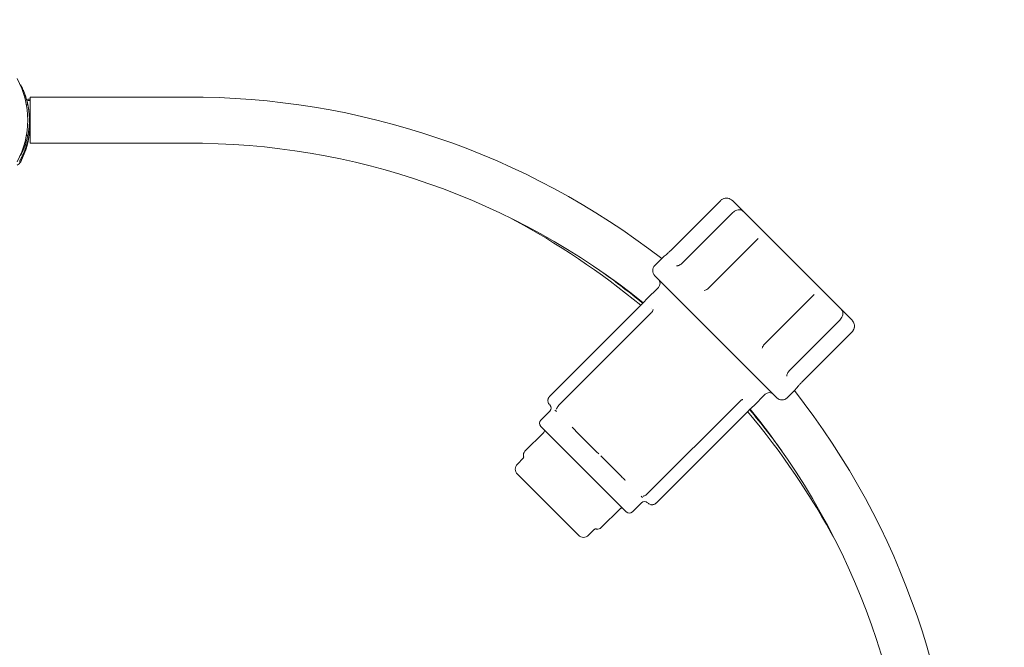
# Model space of a CAD drawing. Units: millimetres. Extents: x -2206 to 3193, y -3842 to 2206.
# Drawn here: x 31 to 715, y 301 to 737 of the extents above; entities that cross this region are included whole.
import ezdxf

# ---------------------------------------------------------------- set-up
doc = ezdxf.new("R2010")
doc.units = ezdxf.units.MM
doc.header["$LTSCALE"] = 0.2
doc.header["$MEASUREMENT"] = 0
doc.header["$PDMODE"] = 1
doc.linetypes.add('BORDER', pattern=[1.75, 0.5, -0.25, 0.5, -0.25, 0, -0.25])
doc.layers.add('HAGS-Dim Plan', color=7, linetype='Continuous', lineweight=100)
doc.layers.add('HAGS-EN1176 Falling Space', color=30, linetype='BORDER')
doc.layers.add('HAGS-Plan', color=7, linetype='Continuous')
doc.styles.get("Standard").update_dxf_attribs({"font": 'g13f12d.shx', "height": 300})
doc.dimstyles.new('HAGS - Dim Plan', dxfattribs={"dimtxt": 300, "dimasz": 200, "dimexe": 0.18, "dimexo": 0.0625, "dimgap": 150, "dimtad": 0, "dimlfac": 0.001, "dimrnd": 0.05, "dimzin": 1, "dimdsep": 46, "dimtxsty": 'Standard', "dimblk": 'HAGS - Dim Plan arrow', "dimcen": 0.1, "dimse1": 1, "dimse2": 1, "dimclrd": 1, "dimadec": 0, "dimazin": 0, "dimtfac": 1, "dimtofl": 0, "dimtmove": 0, "dimatfit": 3, "dimfxl": 1, "dimtolj": 1, "dimtzin": 0, "dimarcsym": 0})

# ---------------------------------------------------------------- blocks, each defined once
blk = doc.blocks.new('HAGS - Dim Plan arrow')
at = {"color": 1, "lineweight": 0}
blk.add_lwpolyline([(0, 0, 0, 0.35, 0), (-1, 0, 0.015, 0.015, 0)], format="xyseb", dxfattribs=at)
blk = doc.blocks.new('*D40')
at = {"layer": 'Defpoints', "color": 0, "transparency": 16777216}
for p in [(0, 703.43, 1048), (2559.04, 703.43), (667, -703.43, 1048)]:
    blk.add_point(p, dxfattribs=at)
at = {"layer": 'HAGS-Dim Plan', "color": 1, "lineweight": -2, "transparency": 16777216}
for p, q in [((2559.04, 903.43), (2559.04, 1103.43)), ((2559.04, -903.43), (2559.04, -1103.43))]:
    blk.add_line(p, q, dxfattribs=at)
at = {"layer": 'HAGS-Dim Plan', "color": 1, "lineweight": -2, "transparency": 16777216, "xscale": 200, "yscale": 200, "zscale": 200}
for p, rotation in [((2559.04, 703.43), 270), ((2559.04, -703.43), 90)]:
    blk.add_blockref('HAGS - Dim Plan arrow', p, dxfattribs=dict(at, rotation=rotation))
at = {"layer": 'HAGS-Dim Plan', "color": 0, "transparency": 16777216, "insert": (2559.04, -42.65), "char_height": 300, "attachment_point": 5, "rotation": 90}
blk.add_mtext('\\A1;1.40m', dxfattribs=at)
blk = doc.blocks.new('*D41')
at = {"layer": 'Defpoints', "color": 0, "transparency": 16777216}
for p in [(0, 2206.01), (2996.5, 2206.01), (333.5, -2206.01)]:
    blk.add_point(p, dxfattribs=at)
at = {"layer": 'HAGS-Dim Plan', "color": 1, "lineweight": -2, "transparency": 16777216}
for p, q in [((2996.5, 2006.01), (2996.5, 629.16)), ((2996.5, -2006.01), (2996.5, -641.72))]:
    blk.add_line(p, q, dxfattribs=at)
at = {"layer": 'HAGS-Dim Plan', "color": 1, "lineweight": -2, "transparency": 16777216, "xscale": 200, "yscale": 200, "zscale": 200}
for p, rotation in [((2996.5, 2206.01), 90), ((2996.5, -2206.01), 270)]:
    blk.add_blockref('HAGS - Dim Plan arrow', p, dxfattribs=dict(at, rotation=rotation))
at = {"layer": 'HAGS-Dim Plan', "color": 0, "transparency": 16777216, "insert": (2996.5, -6.28), "char_height": 300, "attachment_point": 5, "rotation": 90}
blk.add_mtext('\\A1;4.40m', dxfattribs=at)

msp = doc.modelspace()

# ---------------------------------------------------------------- linework, layer by layer
at = {"layer": 'HAGS-EN1176 Falling Space'}
msp.add_lwpolyline([(2206.009, -667), (2206.009, 0, 0.031999), (2193.428, 196.383), (2166.356, 406.801, 0.3410985), (406.801, 2166.356), (196.383, 2193.428, 0.0644575), (-198.778, 2193.118), (-410.6, 2165.528, 0.3407034), (-2166.402, 406.7), (-2193.458, 196.149, 0.0889287), (-2166.533, -346.335), (-2114.633, -571.05, 0.2866972), (-571.05, -2114.633), (-346.335, -2166.533, 0.0568065), (0, -2206.009), (667, -2206.009, 0.4144039), (2206.008, -666)], format="xyb", dxfattribs=at)
at = {"layer": 'HAGS-Plan', "lineweight": 0}
for p, q in [((36.586, 681.586), (36.586, 680.586)), ((38, 681.586), (36.586, 681.586)), ((36.586, 680.586), (38, 680.586)), ((38, 683), (38, 651)), ((146.963, 683), (38, 683)), ((37.522, 664.564), (38, 664.543)), ((147.037, 651), (38, 651)), ((147.037, 651), (147.074, 651)), ((31.452, 642.539), (31.452, 642.539)), ((517.479, 610.983), (482.83, 576.335)), ((525.869, 602.592), (491.221, 567.944)), ((543.678, 584.783), (509.03, 550.135)), ((477.285, 571.388), (471.924, 566.027)), ((471.924, 558.956), (556.777, 474.103)), ((474.399, 550.825), (466.176, 542.602)), ((582.604, 545.858), (547.956, 511.209)), ((398.866, 475.037), (463.213, 539.384)), ((405.139, 468.764), (469.486, 533.11)), ((600.413, 528.048), (565.765, 493.4)), ((608.804, 519.658), (574.155, 485.009)), ((569.209, 479.464), (563.848, 474.103)), ((548.645, 476.578), (540.422, 468.355)), ((466.585, 407.318), (530.931, 471.665)), ((472.858, 401.045), (537.204, 465.392)), ((399.092, 464.911), (392.728, 458.547)), ((392.728, 454.304), (452.125, 394.907)), ((394.85, 450.062), (381.768, 436.98)), ((417.187, 451.059), (431.55, 436.696)), ((380.423, 432.099), (376.465, 428.141)), ((433.033, 435.213), (431.55, 436.696)), ((434.517, 433.729), (448.88, 419.366)), ((376.465, 421.07), (418.891, 378.644)), ((447.883, 397.029), (434.801, 383.947)), ((462.732, 401.271), (456.368, 394.907)), ((429.92, 382.602), (425.962, 378.644))]:
    msp.add_line(p, q, dxfattribs=at)
at = {"layer": 'HAGS-Plan'}
msp.add_line((525.817, 611.13), (608.951, 527.996), dxfattribs=at)
at = {"layer": 'HAGS-Plan', "lineweight": 0}
for centre, radius, start, end in [((-23.456, 667), 59.887, 331.078133, 28.921867), ((149.401, 149.401), 533.605, 52.163468, 90.261738), ((-19.863, 665.09), 58, 332.327716, 356.055968), ((149.401, 149.401), 501.605, 51.165367, 90.265752), ((26.19, 640.941), 6, 297.672284, 332.327716), ((107.602, 107.472), 558.074, 50.54784, 61.636426), ((475.46, 562.492), 5, 135, 225), ((471.571, 553.653), 4, 315, 45), ((149.401, 149.401), 533.605, 359.738262, 38.169913), ((551.474, 473.75), 4, 45, 135), ((560.313, 477.639), 5, 225, 315), ((396.971, 467.032), 3, 315, 45), ((149.401, 149.401), 501.605, 359.734248, 39.187697), ((394.85, 456.426), 3, 135, 225), ((107.602, 107.472), 558.074, 28.541601, 39.78892), ((393.789, 451.122), 1.5, 315, 45), ((384.333, 434.416), 3.627, 135, 194.176744), ((380, 424.606), 5, 135, 225), ((448.943, 395.968), 1.5, 45, 135), ((464.853, 399.15), 3, 45, 135), ((454.247, 397.029), 3, 225, 315), ((432.236, 386.512), 3.627, 255.823258, 315), ((422.427, 382.18), 5, 225, 315)]:
    msp.add_arc(centre, radius, start, end, dxfattribs=at)
for centre, major_axis, ratio, start_param, end_param in [((505.434, 481.082), (-35.993, 54.812), 0.0000008, 0, 0.0000031), ((414.27, 453.976), (-3.586, 3.586), 0, -2.5210421, -2.0943948), ((451.797, 416.449), (-3.586, 3.586), 0, -1.4738448, -1.0471975), ((465.533, 402.713), (-3.586, 3.586), 0, -0.9502459, -0.5235986)]:
    msp.add_ellipse(centre, major_axis=major_axis, ratio=ratio, start_param=start_param, end_param=end_param, dxfattribs=at)
at = {"layer": 'HAGS-Plan', "lineweight": 0, "extrusion": (0, 0, -1)}
for centre, start_param, end_param in [((400.534, 467.712), -2.6179946, -2.1913473), ((414.27, 453.976), -2.0943952, -1.6677479), ((451.797, 416.449), -1.0471976, -0.6205503)]:
    msp.add_ellipse(centre, major_axis=(-3.586, 3.586), ratio=0, start_param=start_param, end_param=end_param, dxfattribs=at)
at = {"layer": 'HAGS-Plan', "lineweight": 0}
for points, degree in [([(31.464, 691.5), (31.243, 691.382)], 1), ([(31.885, 690.693), (31.971, 690.525), (32.067, 690.336), (32.172, 690.123)], 3), ([(32.249, 689.966), (32.332, 689.797), (32.421, 689.615), (32.514, 689.42)], 3), ([(32.842, 688.718), (33.18, 687.982), (33.554, 687.122), (33.946, 686.129)], 3), ([(34.041, 685.887), (34.452, 684.831), (34.88, 683.631), (35.294, 682.28)], 3), ([(36.44, 677.861), (35.476, 677.656)], 1), ([(37.462, 670.547), (37.463, 670.531), (37.464, 670.51), (37.466, 670.485)], 3), ([(36.434, 656.173), (35.482, 656.376)], 1), ([(31.494, 642.619), (31.581, 642.781), (31.798, 643.186), (32.126, 643.846)], 3), ([(31.451, 642.537), (31.385, 642.572), (31.32, 642.607), (31.254, 642.642)], 3), ([(470.744, 535.358), (470.744, 535.361), (470.743, 535.363), (470.743, 535.365)], 3), ([(470.744, 535.359), (470.744, 535.36), (470.744, 535.36), (470.744, 535.36)], 3), ([(398.046, 473.864), (398.113, 474.008), (398.189, 474.15), (398.273, 474.286)], 3), ([(533.18, 472.923), (533.18, 472.923), (533.18, 472.923), (533.18, 472.923)], 3), ([(538.878, 466.991), (538.711, 466.839), (538.533, 466.674), (538.349, 466.501)], 3), ([(472.858, 401.045), (472.633, 400.82), (472.379, 400.619), (472.107, 400.452)], 3)]:
    msp.add_open_spline(points, degree=degree, dxfattribs=at)
for points, knots in [([(36.44, 677.861), (36.168, 679.137), (35.877, 680.271), (35.452, 681.765), (35.312, 682.228), (35.109, 682.872), (35.043, 683.079), (34.945, 683.376), (34.913, 683.473), (34.865, 683.615), (34.849, 683.662), (34.826, 683.731), (34.818, 683.754), (34.806, 683.789), (34.802, 683.8), (34.797, 683.817), (34.795, 683.823), (34.791, 683.834), (34.789, 683.839), (34.493, 684.707), (34.199, 685.492), (33.776, 686.559), (33.638, 686.896), (33.436, 687.374), (33.37, 687.53), (33.24, 687.831), (33.176, 687.976), (32.86, 688.688), (32.629, 689.183), (32.323, 689.816), (32.228, 690.01), (32.13, 690.207), (32.119, 690.229), (32.103, 690.261), (32.098, 690.271), (32.087, 690.292), (32.083, 690.302), (32.059, 690.35), (32.04, 690.387), (31.985, 690.497), (31.949, 690.567), (31.648, 691.157), (31.493, 691.444), (31.464, 691.5)], [0, 0, 0, 0, 0.125, 0.125, 0.1875, 0.1875, 0.21875, 0.21875, 0.234375, 0.234375, 0.2421875, 0.2421875, 0.2460938, 0.2460938, 0.2480469, 0.2480469, 0.2490234, 0.2490234, 0.25, 0.25, 0.375, 0.375, 0.4375, 0.4375, 0.46875, 0.46875, 0.5, 0.5, 0.625, 0.625, 0.6875, 0.6875, 0.6953125, 0.6953125, 0.6992188, 0.6992188, 0.703125, 0.703125, 0.71875, 0.71875, 0.75, 0.75, 1, 1, 1, 1]), ([(34.554, 684.513), (34.554, 684.512), (34.583, 684.431), (34.669, 684.187), (34.704, 684.086), (34.767, 683.903), (34.79, 683.837), (34.838, 683.694), (34.864, 683.619), (34.993, 683.234), (35.101, 682.9), (35.215, 682.536)], [0, 0, 0, 0, 0.0625, 0.0625, 0.09375, 0.09375, 0.109375, 0.109375, 0.125, 0.125, 0.18229228, 0.18229228, 0.18229228, 0.18229228]), ([(35.91, 680.108), (35.925, 680.048), (35.973, 679.865), (36.097, 679.367), (36.155, 679.128), (36.255, 678.697), (36.291, 678.541), (36.347, 678.289), (36.367, 678.202), (36.406, 678.021), (36.426, 677.929), (36.612, 677.052), (36.777, 676.186), (37.067, 674.37), (37.195, 673.435), (37.299, 672.431)], [0.51219012, 0.51219012, 0.51219012, 0.51219012, 0.5625, 0.5625, 0.59375, 0.59375, 0.609375, 0.609375, 0.6171875, 0.6171875, 0.625, 0.625, 0.6875, 0.6875, 0.74395453, 0.74395453, 0.74395453, 0.74395453]), ([(36.434, 656.173), (36.632, 657.1), (36.775, 657.889), (36.895, 658.616), (36.908, 658.695), (36.922, 658.781), (36.924, 658.79), (36.927, 658.809), (36.929, 658.824), (36.935, 658.863), (36.939, 658.89), (36.952, 658.968), (36.96, 659.021), (37.001, 659.284), (37.033, 659.499), (37.126, 660.156), (37.185, 660.609), (37.266, 661.312), (37.292, 661.551), (37.341, 662.035), (37.363, 662.274), (37.426, 663.001), (37.462, 663.49), (37.52, 664.481), (37.543, 664.981), (37.565, 665.739), (37.571, 665.993), (37.577, 666.376), (37.578, 666.504), (37.58, 666.76), (37.581, 666.89), (37.581, 669.048), (37.463, 670.974), (37.06, 674.592), (36.776, 676.286), (36.44, 677.861)], [0, 0, 0, 0, 0.12499997, 0.12499997, 0.14062497, 0.14062497, 0.14257809, 0.14257809, 0.14453122, 0.14453122, 0.14843747, 0.14843747, 0.15624997, 0.15624997, 0.18749996, 0.18749996, 0.24999995, 0.24999995, 0.28124994, 0.28124994, 0.31249993, 0.31249993, 0.37499992, 0.37499992, 0.43749991, 0.43749991, 0.4687499, 0.4687499, 0.4843749, 0.4843749, 0.49999989, 0.49999989, 0.74999984, 0.74999984, 0.99999979, 0.99999979, 0.99999979, 0.99999979]), ([(37.49, 663.969), (37.351, 661.609), (37.06, 659.398), (36.582, 656.88), (36.488, 656.419), (36.39, 655.967)], [0.26962428, 0.26962428, 0.26962428, 0.26962428, 0.37500004, 0.37500004, 0.3991338, 0.3991338, 0.3991338, 0.3991338]), ([(30.628, 638.25), (30.756, 638.475), (30.871, 638.681), (30.974, 638.868), (31, 638.915), (31.025, 638.96), (31.049, 639.005), (31.074, 639.049), (31.103, 639.102), (31.13, 639.152), (31.185, 639.253), (31.24, 639.354), (31.294, 639.455), (31.509, 639.856), (31.721, 640.261), (31.927, 640.667), (32.339, 641.479), (32.729, 642.295), (33.095, 643.109), (33.462, 643.924), (33.807, 644.74), (34.127, 645.547), (34.447, 646.354), (34.743, 647.154), (35.018, 647.947), (35.567, 649.532), (36.019, 651.059), (36.394, 652.515), (36.768, 653.971), (37.057, 655.329), (37.285, 656.582), (37.513, 657.835), (37.676, 658.96), (37.796, 659.95), (37.885, 660.679), (37.951, 661.325), (38, 661.888)], [0, 0, 0, 0, 0.015625, 0.015625, 0.015625, 0.01953125, 0.01953125, 0.01953125, 0.0234375, 0.0234375, 0.0234375, 0.03125, 0.03125, 0.03125, 0.0625, 0.0625, 0.0625, 0.125, 0.125, 0.125, 0.1875, 0.1875, 0.1875, 0.25, 0.25, 0.25, 0.375, 0.375, 0.375, 0.5, 0.5, 0.5, 0.625, 0.625, 0.625, 0.71694789, 0.71694789, 0.71694789, 0.71694789]), ([(31.451, 642.537), (31.474, 642.58), (31.523, 642.672), (31.633, 642.882), (31.676, 642.964), (31.75, 643.105), (31.776, 643.156), (31.817, 643.236), (31.831, 643.263), (31.853, 643.305), (31.86, 643.32), (31.871, 643.341), (31.875, 643.349), (31.881, 643.36), (31.882, 643.363), (31.885, 643.369), (31.886, 643.371), (31.888, 643.375), (31.889, 643.376), (32.035, 643.663), (32.212, 644.015), (32.518, 644.649), (32.627, 644.878), (32.798, 645.247), (32.857, 645.375), (32.947, 645.574), (32.978, 645.641), (33.039, 645.777), (33.07, 645.846), (33.355, 646.488), (33.627, 647.127), (34.05, 648.194), (34.194, 648.567), (34.357, 649.008), (34.376, 649.057), (34.403, 649.131), (34.412, 649.156), (34.43, 649.206), (34.438, 649.228), (34.481, 649.345), (34.515, 649.439), (34.617, 649.727), (34.687, 649.925), (35.317, 651.757), (35.92, 653.765), (36.434, 656.173)], [0, 0, 0, 0, 0.12499998, 0.12499998, 0.18749997, 0.18749997, 0.21874997, 0.21874997, 0.23437497, 0.23437497, 0.24218747, 0.24218747, 0.24609372, 0.24609372, 0.24804684, 0.24804684, 0.2490234, 0.2490234, 0.24999997, 0.24999997, 0.37499995, 0.37499995, 0.43749994, 0.43749994, 0.46874994, 0.46874994, 0.48437493, 0.48437493, 0.49999993, 0.49999993, 0.62499992, 0.62499992, 0.68749991, 0.68749991, 0.69531241, 0.69531241, 0.69921866, 0.69921866, 0.70312491, 0.70312491, 0.7187499, 0.7187499, 0.7499999, 0.7499999, 0.99999987, 0.99999987, 0.99999987, 0.99999987]), ([(34.79, 650.225), (34.204, 648.508), (33.624, 647.096), (33.12, 645.959), (33.116, 645.951), (33.113, 645.944)], [0.51120945, 0.51120945, 0.51120945, 0.51120945, 0.62500001, 0.62500001, 0.62575955, 0.62575955, 0.62575955, 0.62575955]), ([(32.746, 645.134), (32.816, 645.285), (32.891, 645.449), (33.015, 645.725), (33.062, 645.828), (33.122, 645.963), (33.133, 645.989), (33.155, 646.039), (33.166, 646.064), (33.2, 646.14), (33.222, 646.192), (33.336, 646.451), (33.429, 646.669), (33.716, 647.353), (33.917, 647.85), (34.124, 648.389)], [0.38961695, 0.38961695, 0.38961695, 0.38961695, 0.5, 0.5, 0.5625, 0.5625, 0.578125, 0.578125, 0.59375, 0.59375, 0.625, 0.625, 0.75, 0.75, 1, 1, 1, 1]), ([(31.297, 639.461), (31.297, 639.461), (31.382, 639.438), (31.642, 639.369), (31.845, 639.315), (32.066, 639.257)], [0.89978313, 0.89978313, 0.89978313, 0.89978313, 1.00991129, 1.00991129, 1.10812361, 1.10812361, 1.10812361, 1.10812361]), ([(517.479, 610.983), (517.706, 611.21), (517.951, 611.42), (518.731, 611.986), (519.317, 612.284), (520.52, 612.674), (521.151, 612.773), (522.381, 612.776), (522.993, 612.68), (524.128, 612.317), (524.662, 612.047), (525.374, 611.538), (525.606, 611.341), (525.817, 611.13)], [0, 0, 0, 0, 0.9635657, 0.9635657, 2.8919184, 2.8919184, 4.7864933, 4.7864933, 6.6707734, 6.6707734, 8.5620848, 8.5620848, 9.58348, 9.58348, 9.58348, 9.58348]), ([(517.479, 610.983), (517.709, 611.214), (517.959, 611.427), (518.303, 611.675), (518.383, 611.73), (518.464, 611.783)], [0, 0, 0, 0, 0.9796051, 0.9796051, 1.2711519, 1.2711519, 1.2711519, 1.2711519]), ([(520.601, 612.657), (520.992, 612.736), (521.39, 612.775), (522.056, 612.774), (522.33, 612.755), (522.599, 612.717)], [3.59681, 3.59681, 3.59681, 3.59681, 4.8010559, 4.8010559, 5.6434559, 5.6434559, 5.6434559, 5.6434559]), ([(525.869, 602.592), (525.982, 602.705), (526.098, 602.814), (526.576, 603.238), (526.965, 603.525), (527.891, 604.085), (528.448, 604.334), (529.514, 604.661), (530.032, 604.751), (530.812, 604.766), (531.089, 604.747), (531.629, 604.651), (531.898, 604.574), (532.519, 604.305), (532.873, 604.074), (533.167, 603.78)], [0, 0, 0, 0, 0.4774739, 0.4774739, 1.9195495, 1.9195495, 3.8076222, 3.8076222, 5.6428033, 5.6428033, 6.6494183, 6.6494183, 7.6008285, 7.6008285, 8.9048246, 8.9048246, 8.9048246, 8.9048246]), ([(477.285, 571.388), (477.342, 571.445), (477.401, 571.499), (477.473, 571.561), (477.484, 571.57), (477.505, 571.587), (477.513, 571.594), (477.525, 571.604), (477.529, 571.607), (477.533, 571.61), (477.533, 571.61), (477.535, 571.611), (477.535, 571.612), (477.537, 571.613), (477.537, 571.613), (477.539, 571.615), (477.539, 571.615), (477.54, 571.615), (477.54, 571.615), (477.54, 571.616), (477.541, 571.616), (477.546, 571.62), (477.552, 571.625), (477.593, 571.658), (477.654, 571.706), (477.907, 571.909), (478.172, 572.123), (478.849, 572.684), (479.267, 573.036), (480.188, 573.839), (480.701, 574.299), (481.75, 575.275), (482.299, 575.803), (482.83, 576.335)], [0.0000108, 0.0000108, 0.0000108, 0.0000108, 0.2401749, 0.2401749, 0.2851731, 0.2851731, 0.3189285, 0.3189285, 0.33165, 0.33165, 0.3346695, 0.3346695, 0.3377061, 0.3377061, 0.3438591, 0.3438591, 0.3681277, 0.3681277, 0.4161292, 0.4161292, 0.5601214, 0.5601214, 0.992287, 0.992287, 2.2932037, 2.2932037, 4.6772078, 4.6772078, 7.0034142, 7.0034142, 9.2830707, 9.2830707, 11.5387783, 11.5387783, 11.5387783, 11.5387783]), ([(487.024, 565.758), (487.024, 565.758), (487.055, 565.751), (487.194, 565.745), (487.34, 565.751), (487.707, 565.812), (487.937, 565.869), (488.465, 566.051), (488.774, 566.184), (489.446, 566.539), (489.818, 566.773), (490.538, 567.309), (490.893, 567.616), (491.221, 567.944)], [0.4417085, 0.4417085, 0.4417085, 0.4417085, 1.2144356, 1.2144356, 2.3150503, 2.3150503, 3.4275948, 3.4275948, 4.6607664, 4.6607664, 6.0526454, 6.0526454, 7.4427407, 7.4427407, 7.4427407, 7.4427407]), ([(436.094, 561.001), (440.678, 557.68), (445.219, 554.286), (449.714, 550.817), (454.386, 547.211), (459.01, 543.526), (463.584, 539.759)], [0.29334786, 0.29334786, 0.29334786, 0.29334786, 0.310511073, 0.310511073, 0.310511073, 0.328350936, 0.328350936, 0.328350936, 0.328350936]), ([(506.345, 548.72), (506.75, 548.789), (507.168, 548.919), (507.966, 549.292), (508.356, 549.541), (508.817, 549.93), (508.926, 550.03), (509.03, 550.135)], [0, 0, 0, 0, 1.3499858, 1.3499858, 2.7192307, 2.7192307, 3.1622059, 3.1622059, 3.1622059, 3.1622059]), ([(463.213, 539.384), (463.524, 539.695), (463.835, 540.015), (464.412, 540.621), (464.684, 540.915), (465.163, 541.444), (465.375, 541.683), (465.717, 542.074), (465.851, 542.23), (465.981, 542.382), (466.013, 542.42), (466.045, 542.457), (466.053, 542.467), (466.06, 542.475), (466.062, 542.477), (466.064, 542.479), (466.064, 542.48), (466.064, 542.48), (466.064, 542.48), (466.064, 542.48)], [0, 0, 0, 0, 1.3216173, 1.3216173, 2.6429691, 2.6429691, 3.9787454, 3.9787454, 5.3274895, 5.3274895, 5.9958044, 5.9958044, 6.3242191, 6.3242191, 6.4829027, 6.4829027, 6.559137, 6.559137, 6.587299, 6.587299, 6.587299, 6.587299]), ([(463.213, 539.384), (463.533, 539.703), (463.852, 540.032), (464.434, 540.645), (464.705, 540.938), (465.047, 541.316), (465.148, 541.428), (465.242, 541.534)], [0, 0, 0, 0, 1.3567137, 1.3567137, 2.6779045, 2.6779045, 3.2708744, 3.2708744, 3.2708744, 3.2708744]), ([(465.591, 541.929), (465.745, 542.106), (465.865, 542.246), (465.985, 542.387), (466.016, 542.423), (466.046, 542.458), (466.054, 542.467), (466.061, 542.476), (466.062, 542.478), (466.064, 542.479), (466.064, 542.48), (466.065, 542.48), (466.065, 542.48), (466.065, 542.481), (466.065, 542.481), (466.065, 542.481), (466.065, 542.481), (466.065, 542.481), (466.066, 542.481), (466.066, 542.482), (466.066, 542.482), (466.066, 542.482), (466.067, 542.483), (466.067, 542.483), (466.068, 542.484), (466.069, 542.485), (466.07, 542.486), (466.085, 542.504), (466.1, 542.521), (466.131, 542.554), (466.146, 542.571), (466.166, 542.592), (466.171, 542.597), (466.176, 542.602)], [4.0983001, 4.0983001, 4.0983001, 4.0983001, 5.35932, 5.35932, 6.011366, 6.011366, 6.3313816, 6.3313816, 6.4860481, 6.4860481, 6.5604322, 6.5604322, 6.5963315, 6.5963315, 6.6097941, 6.6097941, 6.6181616, 6.6181616, 6.6223505, 6.6223505, 6.6244491, 6.6244491, 6.6265703, 6.6265703, 6.6287017, 6.6287017, 6.6329477, 6.6329477, 6.7004065, 6.7004065, 6.7673387, 6.7673387, 6.7882639, 6.7882639, 6.7882639, 6.7882639]), ([(469.486, 533.11), (469.536, 533.16), (469.585, 533.211), (469.777, 533.418), (469.913, 533.582), (470.198, 533.965), (470.338, 534.192), (470.55, 534.602), (470.626, 534.794), (470.716, 535.091), (470.736, 535.208), (470.747, 535.332), (470.744, 535.361), (470.744, 535.361)], [0, 0, 0, 0, 0.2114998, 0.2114998, 0.8500267, 0.8500267, 1.7048442, 1.7048442, 2.5146302, 2.5146302, 3.2402903, 3.2402903, 3.7928731, 3.7928731, 3.7928731, 3.7928731]), ([(601.601, 535.346), (601.842, 535.105), (602.042, 534.824), (602.338, 534.244), (602.438, 533.941), (602.57, 533.303), (602.592, 532.964), (602.559, 532.124), (602.463, 531.607), (602.108, 530.504), (601.826, 529.906), (601.167, 528.888), (600.81, 528.445), (600.413, 528.048)], [0, 0, 0, 0, 1.0709912, 1.0709912, 2.1373841, 2.1373841, 3.3729896, 3.3729896, 5.1945219, 5.1945219, 7.2199401, 7.2199401, 8.9021427, 8.9021427, 8.9021427, 8.9021427]), ([(608.951, 527.996), (609.386, 527.561), (609.767, 527.027), (610.309, 525.876), (610.488, 525.252), (610.627, 524.003), (610.599, 523.363), (610.347, 522.142), (610.124, 521.544), (609.545, 520.51), (609.2, 520.054), (608.804, 519.658)], [0, 0, 0, 0, 2.1133304, 2.1133304, 4.1054442, 4.1054442, 6.0153159, 6.0153159, 7.8934144, 7.8934144, 9.576481, 9.576481, 9.576481, 9.576481]), ([(608.951, 527.996), (609.422, 527.525), (609.828, 526.939), (610.244, 525.988), (610.352, 525.669), (610.432, 525.34)], [0, 0, 0, 0, 2.2819694, 2.2819694, 3.3398108, 3.3398108, 3.3398108, 3.3398108]), ([(610.584, 523.585), (610.563, 523.25), (610.513, 522.914), (610.295, 521.984), (610.056, 521.393), (609.478, 520.423), (609.162, 520.016), (608.804, 519.658)], [5.1578305, 5.1578305, 5.1578305, 5.1578305, 6.1805972, 6.1805972, 8.0545333, 8.0545333, 9.5753515, 9.5753515, 9.5753515, 9.5753515]), ([(547.956, 511.209), (547.794, 511.048), (547.642, 510.875), (547.218, 510.322), (546.983, 509.91), (546.687, 509.171), (546.595, 508.844), (546.541, 508.524)], [0, 0, 0, 0, 0.6863025, 0.6863025, 2.0967638, 2.0967638, 3.1641341, 3.1641341, 3.1641341, 3.1641341]), ([(565.765, 493.4), (565.586, 493.222), (565.415, 493.036), (564.92, 492.456), (564.622, 492.042), (564.145, 491.247), (563.957, 490.855), (563.703, 490.178), (563.628, 489.878), (563.565, 489.453), (563.567, 489.309), (563.576, 489.215), (563.579, 489.202), (563.579, 489.202)], [0, 0, 0, 0, 0.7565366, 0.7565366, 2.3077016, 2.3077016, 3.8112439, 3.8112439, 5.2218773, 5.2218773, 6.4723129, 6.4723129, 6.9810417, 6.9810417, 6.9810417, 6.9810417]), ([(569.781, 480.148), (569.731, 480.086), (569.686, 480.031), (569.574, 479.892), (569.52, 479.824), (569.468, 479.759), (569.455, 479.743), (569.443, 479.728), (569.44, 479.724), (569.438, 479.721), (569.437, 479.72), (569.436, 479.719), (569.436, 479.719), (569.436, 479.718), (569.436, 479.718), (569.435, 479.718), (569.435, 479.718), (569.435, 479.717), (569.435, 479.717), (569.434, 479.716), (569.434, 479.716), (569.433, 479.715), (569.432, 479.714), (569.431, 479.713), (569.431, 479.712), (569.427, 479.708), (569.424, 479.704), (569.398, 479.671), (569.374, 479.643), (569.304, 479.563), (569.257, 479.513), (569.209, 479.464)], [8.3492931, 8.3492931, 8.3492931, 8.3492931, 8.9768127, 8.9768127, 10.1325853, 10.1325853, 10.6957847, 10.6957847, 10.9657839, 10.9657839, 11.0944815, 11.0944815, 11.1561648, 11.1561648, 11.1792968, 11.1792968, 11.1932395, 11.1932395, 11.2002235, 11.2002235, 11.2037234, 11.2037234, 11.207256, 11.207256, 11.2107888, 11.2107888, 11.2251096, 11.2251096, 11.3368471, 11.3368471, 11.5426887, 11.5426887, 11.5426887, 11.5426887]), ([(574.155, 485.009), (573.637, 484.491), (573.122, 483.956), (572.171, 482.937), (571.724, 482.439), (570.937, 481.54), (570.589, 481.129), (570.025, 480.45), (569.803, 480.177), (569.581, 479.901), (569.525, 479.83), (569.47, 479.761), (569.456, 479.744), (569.443, 479.728), (569.44, 479.724), (569.438, 479.721), (569.437, 479.72), (569.437, 479.72), (569.437, 479.72), (569.437, 479.72)], [0, 0, 0, 0, 2.1998843, 2.1998843, 4.4020669, 4.4020669, 6.6411356, 6.6411356, 8.9204427, 8.9204427, 10.1050944, 10.1050944, 10.6831793, 10.6831793, 10.9601768, 10.9601768, 11.0920063, 11.0920063, 11.1341361, 11.1341361, 11.1341361, 11.1341361]), ([(571.877, 482.606), (571.674, 482.38), (571.481, 482.162), (571.116, 481.744), (570.941, 481.541), (570.78, 481.351)], [3.4369241, 3.4369241, 3.4369241, 3.4369241, 4.463036, 4.463036, 5.5160382, 5.5160382, 5.5160382, 5.5160382]), ([(398.771, 469.475), (398.576, 469.67), (398.378, 469.914), (398.024, 470.507), (397.869, 470.875), (397.684, 471.656), (397.65, 472.079), (397.718, 472.897), (397.813, 473.302), (398.12, 474.058), (398.334, 474.419), (398.679, 474.841), (398.77, 474.941), (398.866, 475.037)], [0, 0, 0, 0, 1.1740319, 1.1740319, 2.4944524, 2.4944524, 3.8020593, 3.8020593, 5.042663, 5.042663, 6.2740256, 6.2740256, 6.6796655, 6.6796655, 6.6796655, 6.6796655]), ([(398.771, 469.475), (398.578, 469.668), (398.383, 469.908), (398.029, 470.497), (397.875, 470.86), (397.686, 471.641), (397.65, 472.065), (397.709, 472.802), (397.773, 473.121), (397.874, 473.429)], [0, 0, 0, 0, 1.1610805, 1.1610805, 2.4752496, 2.4752496, 3.7901582, 3.7901582, 4.7703836, 4.7703836, 4.7703836, 4.7703836]), ([(533.181, 472.923), (533.181, 472.923), (533.159, 472.925), (533.062, 472.919), (532.984, 472.908), (532.78, 472.858), (532.644, 472.815), (532.345, 472.69), (532.178, 472.607), (531.809, 472.39), (531.602, 472.247), (531.241, 471.958), (531.081, 471.815), (530.931, 471.665)], [0.0939328, 0.0939328, 0.0939328, 0.0939328, 0.5955994, 0.5955994, 1.1611937, 1.1611937, 1.7999644, 1.7999644, 2.4690726, 2.4690726, 3.2516166, 3.2516166, 3.8886291, 3.8886291, 3.8886291, 3.8886291]), ([(403.643, 466.15), (403.643, 466.15), (403.643, 466.15), (403.644, 466.152), (403.646, 466.16), (403.653, 466.186), (403.659, 466.211), (403.678, 466.281), (403.693, 466.333), (403.738, 466.487), (403.776, 466.602), (403.828, 466.744), (403.836, 466.765), (403.87, 466.852), (403.897, 466.92), (404.016, 467.195), (404.127, 467.415), (404.417, 467.901), (404.609, 468.17), (404.924, 468.539), (405.029, 468.654), (405.139, 468.764)], [1.2142661, 1.2142661, 1.2142661, 1.2142661, 1.2373223, 1.2373223, 1.3628355, 1.3628355, 1.5578631, 1.5578631, 1.8466223, 1.8466223, 2.3491646, 2.3491646, 2.4378015, 2.4378015, 2.7040066, 2.7040066, 3.5085817, 3.5085817, 4.5041291, 4.5041291, 4.970395, 4.970395, 4.970395, 4.970395]), ([(540.422, 468.355), (540.404, 468.336), (540.384, 468.318), (540.35, 468.286), (540.335, 468.273), (540.317, 468.257), (540.314, 468.255), (540.31, 468.252), (540.309, 468.251), (540.307, 468.249), (540.306, 468.248), (540.305, 468.247), (540.304, 468.246), (540.304, 468.246), (540.303, 468.246), (540.303, 468.245), (540.302, 468.245), (540.301, 468.244), (540.301, 468.244), (540.301, 468.244), (540.301, 468.244), (540.3, 468.243), (540.3, 468.242), (540.295, 468.239), (540.289, 468.233), (540.251, 468.201), (540.195, 468.153), (539.996, 467.983), (539.823, 467.834), (539.398, 467.461), (539.141, 467.231), (538.583, 466.721), (538.274, 466.434), (537.712, 465.894), (537.456, 465.643), (537.204, 465.392)], [0.0000202, 0.0000202, 0.0000202, 0.0000202, 0.0800054, 0.0800054, 0.1400047, 0.1400047, 0.1512549, 0.1512549, 0.1554752, 0.1554752, 0.1594951, 0.1594951, 0.1615186, 0.1615186, 0.1635555, 0.1635555, 0.1676282, 0.1676282, 0.1998586, 0.1998586, 0.2353165, 0.2353165, 0.341697, 0.341697, 0.6610504, 0.6610504, 1.6244571, 1.6244571, 3.0074893, 3.0074893, 4.3724787, 4.3724787, 5.7216413, 5.7216413, 6.7889261, 6.7889261, 6.7889261, 6.7889261]), ([(537.799, 465.977), (541.968, 460.975), (546.049, 455.9), (550.042, 450.753), (553.462, 446.346), (556.817, 441.885), (560.108, 437.371)], [0.434001155, 0.434001155, 0.434001155, 0.434001155, 0.453809538, 0.453809538, 0.453809538, 0.470773802, 0.470773802, 0.470773802, 0.470773802]), ([(539.75, 467.77), (539.724, 467.747), (539.696, 467.723), (539.573, 467.615), (539.468, 467.522), (539.355, 467.421)], [4.4314274, 4.4314274, 4.4314274, 4.4314274, 4.61986409, 4.61986409, 5.25891439, 5.25891439, 5.25891439, 5.25891439]), ([(380.423, 432.099), (380.537, 432.214), (380.634, 432.349), (380.777, 432.637), (380.825, 432.793), (380.87, 433.108), (380.866, 433.272), (380.832, 433.462), (380.825, 433.495), (380.816, 433.527)], [0, 0, 0, 0, 0.4861972, 0.4861972, 0.9638318, 0.9638318, 1.4417984, 1.4417984, 1.5429709, 1.5429709, 1.5429709, 1.5429709]), ([(380.423, 432.099), (380.423, 432.099), (380.423, 432.099), (380.423, 432.099), (380.423, 432.099), (380.423, 432.099), (380.423, 432.099)], [0.0068685462651, 0.0068685462651, 0.0068685462651, 0.0068685462651, 0.0068727981023, 0.0068727981023, 0.0068727981023, 0.0068734760135, 0.0068734760135, 0.0068734760135, 0.0068734760135]), ([(380.816, 433.527), (380.816, 433.527), (380.816, 433.527), (380.816, 433.527), (380.816, 433.527), (380.816, 433.527), (380.816, 433.527)], [0.005028927075, 0.005028927075, 0.005028927075, 0.005028927075, 0.0050295958467, 0.0050295958467, 0.0050295958467, 0.0050328413601, 0.0050328413601, 0.0050328413601, 0.0050328413601]), ([(466.585, 407.318), (466.313, 407.046), (466.009, 406.799), (465.397, 406.39), (465.08, 406.222), (464.726, 406.07), (464.663, 406.045), (464.579, 406.012), (464.556, 406.004), (464.517, 405.99), (464.501, 405.984), (464.435, 405.96), (464.387, 405.944), (464.274, 405.907), (464.209, 405.888), (464.089, 405.854), (464.036, 405.84), (463.983, 405.826), (463.971, 405.823), (463.971, 405.822), (463.971, 405.822), (463.971, 405.822)], [0, 0, 0, 0, 1.1535364, 1.1535364, 2.2868348, 2.2868348, 2.5353266, 2.5353266, 2.6284421, 2.6284421, 2.6982746, 2.6982746, 2.9079906, 2.9079906, 3.2229583, 3.2229583, 3.5615874, 3.5615874, 3.7481148, 3.7481148, 3.7506833, 3.7506833, 3.7506833, 3.7506833]), ([(472.858, 401.045), (472.712, 400.9), (472.555, 400.765), (472.052, 400.394), (471.671, 400.196), (470.894, 399.933), (470.488, 399.862), (469.696, 399.841), (469.301, 399.893), (468.571, 400.097), (468.232, 400.252), (467.69, 400.593), (467.473, 400.773), (467.296, 400.95)], [0, 0, 0, 0, 0.6169259, 0.6169259, 1.8779623, 1.8779623, 3.1115194, 3.1115194, 4.3555487, 4.3555487, 5.6125875, 5.6125875, 6.6814766, 6.6814766, 6.6814766, 6.6814766]), ([(468.453, 400.166), (468.428, 400.177), (468.404, 400.187), (468.043, 400.352), (467.744, 400.551), (467.427, 400.824), (467.359, 400.887), (467.296, 400.95)], [4.9286555, 4.9286555, 4.9286555, 4.9286555, 5.0199481, 5.0199481, 6.2997162, 6.2997162, 6.6790204, 6.6790204, 6.6790204, 6.6790204]), ([(469.524, 399.878), (469.505, 399.88), (469.485, 399.883), (469.354, 399.9), (469.244, 399.92), (469.137, 399.944)], [3.70796713, 3.70796713, 3.70796713, 3.70796713, 3.77112735, 3.77112735, 4.1302411, 4.1302411, 4.1302411, 4.1302411]), ([(471.685, 400.226), (471.354, 400.072), (471, 399.964), (470.554, 399.889), (470.459, 399.877), (470.365, 399.868)], [1.4353252, 1.4353252, 1.4353252, 1.4353252, 2.5358557, 2.5358557, 2.8289238, 2.8289238, 2.8289238, 2.8289238]), ([(431.348, 382.995), (431.191, 383.035), (431.025, 383.049), (430.705, 383.024), (430.546, 382.986), (430.252, 382.862), (430.114, 382.776), (429.969, 382.649), (429.944, 382.626), (429.92, 382.602)], [0, 0, 0, 0, 0.4863929, 0.4863929, 0.9640446, 0.9640446, 1.4420105, 1.4420105, 1.5429682, 1.5429682, 1.5429682, 1.5429682]), ([(431.348, 382.995), (431.348, 382.995), (431.348, 382.995), (431.348, 382.995), (431.348, 382.995), (431.348, 382.995), (431.348, 382.995)], [0.005028927075, 0.005028927075, 0.005028927075, 0.005028927075, 0.0050295958467, 0.0050295958467, 0.0050295958467, 0.0050328413601, 0.0050328413601, 0.0050328413601, 0.0050328413601]), ([(429.92, 382.602), (429.92, 382.602), (429.92, 382.602), (429.92, 382.602), (429.92, 382.602), (429.92, 382.602), (429.92, 382.602)], [0.0068685462664, 0.0068685462664, 0.0068685462664, 0.0068685462664, 0.0068727981023, 0.0068727981023, 0.0068727981023, 0.0068734760414, 0.0068734760414, 0.0068734760414, 0.0068734760414])]:
    msp.add_open_spline(points, degree=3, knots=knots, dxfattribs=at)

# ---------------------------------------------------------------- dimensions: what is measured, and where the dimension line sits
at = {"layer": 'HAGS-Dim Plan'}
for base, p1, p2, picture, middle in [((2996.496, 2206.009), (333.5, -2206.009), (0, 2206.009), '*D41', (2996.496, -6.281)), ((2559.044, 703.432), (667, -703.432, 1048), (0, 703.432, 1048), '*D40', (2559.044, -42.652))]:
    dim = msp.add_linear_dim(base=base, p1=p1, p2=p2, angle=270, dimstyle='HAGS - Dim Plan', override={"dimpost": 'm'}, dxfattribs=at)
    dim.commit()
    dim.dimension.update_dxf_attribs({"geometry": picture, "text_midpoint": middle, "dimtype": 160})

doc.saveas('drawing.dxf')
